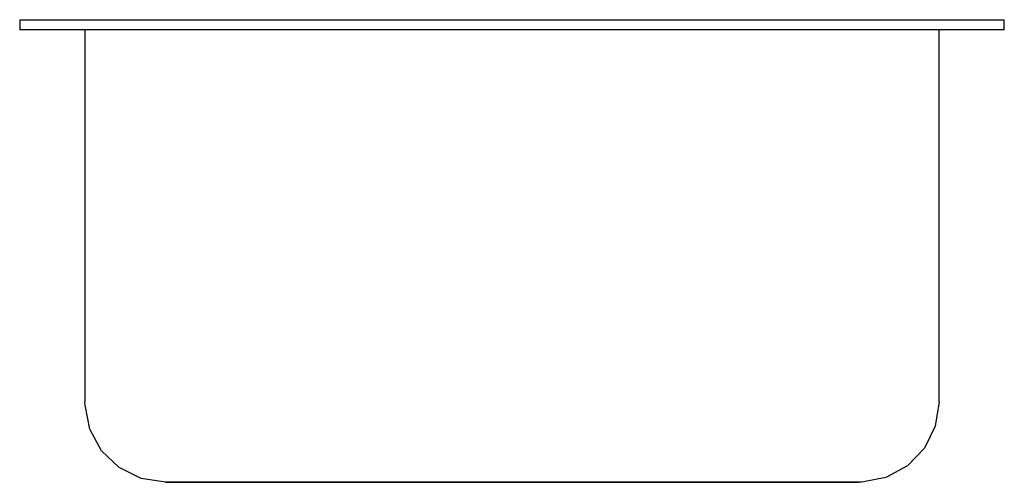
# Model space of a CAD drawing. Extents: x -12.2 to 0, y 0 to 5.7.
import ezdxf

# ---------------------------------------------------------------- set-up
doc = ezdxf.new("R2010")
doc.units = 0
doc.header["$LTSCALE"] = 10
doc.header["$MEASUREMENT"] = 0
doc.layers.add('250', color=2, linetype='CONTINUOUS')

msp = doc.modelspace()

# ---------------------------------------------------------------- linework, layer by layer
at = {"layer": '250'}
for p, q in [((-12.25, 5.75), (0, 5.75)), ((-12.25, 5.75), (-12.25, 5.625)), ((0, 5.625), (0, 5.75)), ((0, 5.625), (-12.25, 5.625)), ((-11.438, 5.625), (-11.438, 1)), ((-0.812, 1), (-0.812, 5.625))]:
    msp.add_line(p, q, dxfattribs=at)
at = {"layer": '250', "flags": 128}
for points in [[(-10.438, 0), (-10.739, 0.047), (-11.012, 0.182), (-11.232, 0.393), (-11.378, 0.661), (-11.437, 0.96), (-11.438, 1)], [(-0.812, 1), (-0.859, 0.699), (-0.994, 0.425), (-1.206, 0.205), (-1.473, 0.059), (-1.773, 0.001), (-1.812, 0)], [(-6.125, 0), (-6.759, 0), (-7.378, 0), (-7.971, 0), (-8.523, 0), (-9.024, 0), (-9.462, 0), (-9.827, 0), (-10.112, 0), (-10.31, 0), (-10.417, 0), (-10.438, 0)], [(-10.438, 0), (-10.391, 0), (-10.251, 0), (-10.022, 0), (-9.709, 0), (-9.318, 0), (-8.857, 0), (-8.337, 0), (-7.77, 0), (-7.166, 0), (-6.54, 0), (-6.125, 0)], [(-6.125, 0), (-5.491, 0), (-4.872, 0), (-4.279, 0), (-3.727, 0), (-3.226, 0), (-2.788, 0), (-2.423, 0), (-2.138, 0), (-1.94, 0), (-1.833, 0), (-1.812, 0)], [(-1.812, 0), (-1.859, 0), (-1.999, 0), (-2.228, 0), (-2.541, 0), (-2.932, 0), (-3.393, 0), (-3.913, 0), (-4.48, 0), (-5.084, 0), (-5.71, 0), (-6.125, 0)]]:
    msp.add_lwpolyline(points, dxfattribs=at)

doc.saveas('drawing.dxf')
